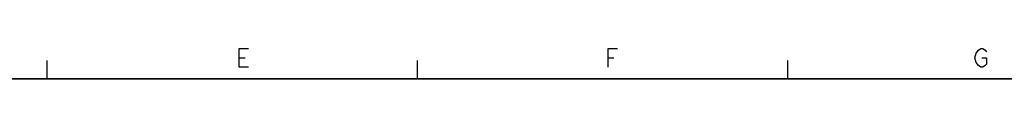
# Model space of a CAD drawing. Units: millimetres. Extents: x 2 to 1600, y 0 to 1137.
# Drawn here: x 402 to 667, y 1129 to 1137 of the extents above; entities that cross this region are included whole.
import ezdxf

# ---------------------------------------------------------------- set-up
doc = ezdxf.new("R2010")
doc.units = ezdxf.units.MM
doc.header["$LTSCALE"] = 89.65
doc.layers.get('0').update_dxf_attribs({"linetype": 'CONTINUOUS'})

msp = doc.modelspace()

# ---------------------------------------------------------------- linework, layer by layer
at = {"color": 2, "linetype": 'Continuous'}
for p, q in [((408.9261, 1129.1421), (408.9261, 1134.0861)), ((460.8111, 1134.7765), (462.3736, 1134.7765)), ((508.9261, 1129.1421), (508.9261, 1134.0861)), ((560.4366, 1134.7765), (561.9991, 1134.7765)), ((608.9261, 1129.1421), (608.9261, 1134.0861)), ((7.9718, 1128.9921), (1600.4858, 1129.2921)), ((1600.1858, 1128.9921), (8.1218, 1129.2921))]:
    msp.add_line(p, q, dxfattribs=at)
for points in [[(463.311, 1132.2764), (460.8111, 1132.2764), (460.8111, 1137.2764), (463.311, 1137.2764)], [(560.4366, 1132.2764), (560.4366, 1137.2764), (562.9366, 1137.2764)], [(660.3746, 1132.6931), (659.7496, 1133.5264), (659.4371, 1134.7765), (659.7496, 1136.0264)], [(659.7496, 1136.0264), (660.3746, 1136.8597), (660.9996, 1137.2764), (661.6246, 1137.2764), (662.2496, 1136.8597), (662.5621, 1136.4431)], [(661.3121, 1134.7765), (662.5621, 1134.7765), (662.5621, 1133.1098), (662.2496, 1132.6931), (661.6246, 1132.2764), (660.9996, 1132.2764), (660.3746, 1132.6931)]]:
    msp.add_lwpolyline(points, dxfattribs=at)

doc.saveas('drawing.dxf')
